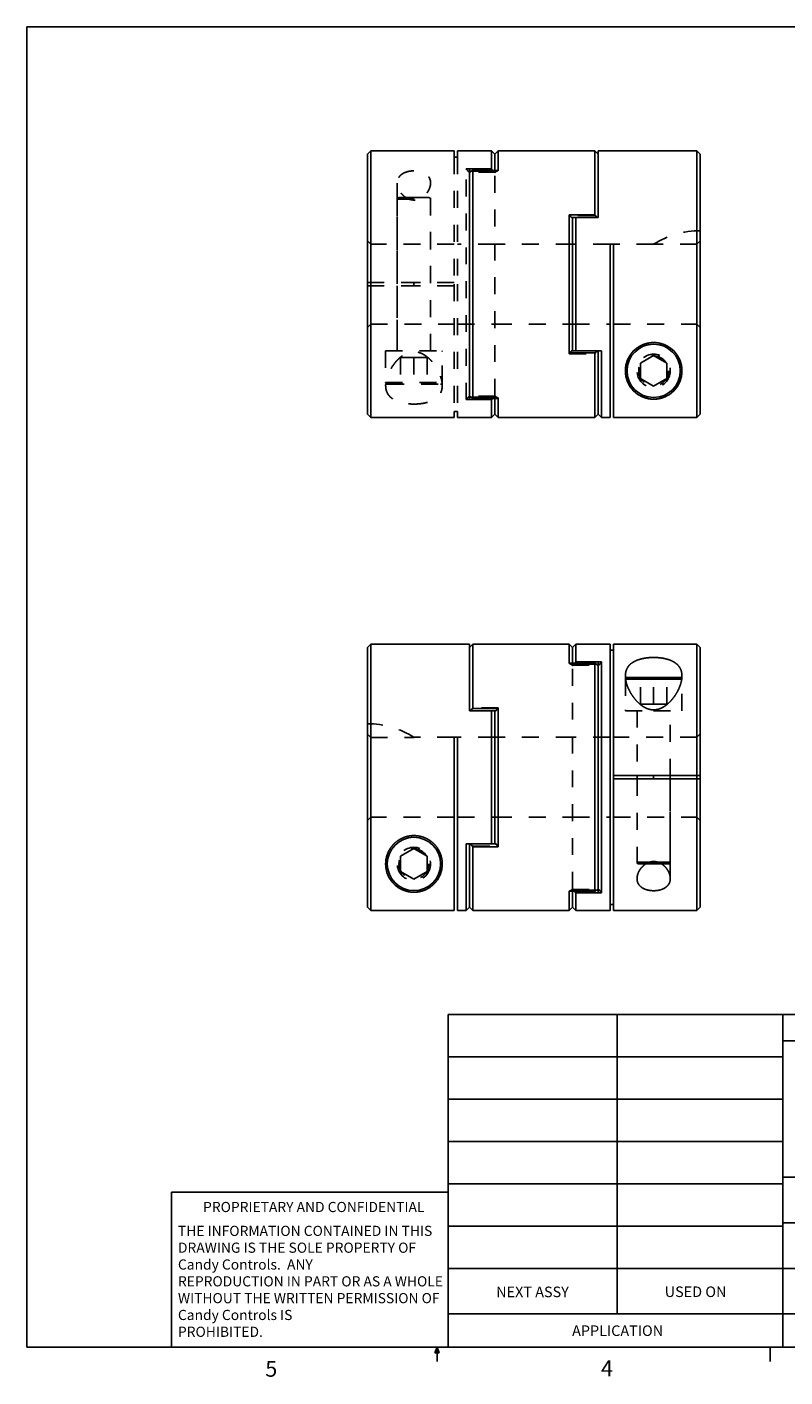
# Model space of a CAD drawing. Extents: x 0.3 to 10.6, y 0.2 to 8.2.
# Drawn here: x 0.3 to 4.8, y 0.2 to 8.2 of the extents above; entities that cross this region are included whole.
import ezdxf

# ---------------------------------------------------------------- set-up
doc = ezdxf.new("R2010")
doc.units = 0
doc.linetypes.add('HIDDEN', pattern=[0.075, 0.05, -0.025])
doc.layers.get('0').update_dxf_attribs({"linetype": 'CONTINUOUS'})
doc.styles.add('SLDTEXTSTYLE0', font='TXT', dxfattribs={"width": 0.75})

# ---------------------------------------------------------------- blocks, each defined once
blk = doc.blocks.new('SW_NOTE_2')
at = {"color": 0, "linetype": 'CONTINUOUS', "char_height": 0.06, "attachment_point": 1, "style": 'SLDTEXTSTYLE0'}
for s, insert in [('THE INFORMATION CONTAINED IN THIS', (0, 0.0773)), ('DRAWING IS THE SOLE PROPERTY OF', (0, -0.022)), ('Candy Controls.  ANY ', (0, -0.1214)), ('REPRODUCTION IN PART OR AS A WHOLE', (0, -0.2208)), ('WITHOUT THE WRITTEN PERMISSION OF', (0, -0.3201)), ('Candy Controls IS ', (0, -0.4195)), ('PROHIBITED.', (0, -0.5189))]:
    blk.add_mtext(s, dxfattribs=dict(at, insert=insert))

msp = doc.modelspace()

# ---------------------------------------------------------------- linework, layer by layer
at = {"color": 7, "linetype": 'CONTINUOUS'}
for p, q in [((0.3299, 8.1921), (10.6299, 8.1921)), ((0.3299, 8.1921), (0.3299, 0.3921)), ((2.3621, 7.4594), (2.3424, 7.4397)), ((2.3424, 7.4397), (2.3424, 5.9043)), ((2.8558, 7.4594), (2.3621, 7.4594)), ((2.3621, 5.8846), (2.3621, 7.4594)), ((2.8558, 7.4594), (2.8558, 7.4231)), ((2.8558, 7.4231), (2.8755, 7.4231)), ((3.0773, 7.4594), (2.8755, 7.4594)), ((2.8755, 7.4594), (2.8755, 7.4231)), ((3.097, 7.4397), (3.0773, 7.4594)), ((3.0773, 7.4594), (3.0773, 7.3539)), ((3.1167, 7.4594), (3.097, 7.4397)), ((3.097, 7.344), (3.097, 7.4397)), ((3.6875, 7.4594), (3.1167, 7.4594)), ((3.1167, 7.4594), (3.1167, 7.344)), ((3.7072, 7.4397), (3.6875, 7.4594)), ((3.6875, 7.0824), (3.6875, 7.4594)), ((4.2912, 7.4594), (3.7072, 7.4594)), ((3.7072, 7.4594), (3.7072, 7.0657)), ((4.3109, 7.4397), (4.2912, 7.4594)), ((4.2912, 5.8846), (4.2912, 7.4594)), ((4.3109, 7.4397), (4.3109, 5.9043)), ((3.0773, 7.3539), (2.9461, 7.3539)), ((2.9461, 7.3539), (2.9461, 5.9901)), ((2.9657, 7.344), (2.9657, 5.9974)), ((3.1167, 7.344), (2.9657, 7.344)), ((3.0773, 7.3539), (3.0859, 7.344)), ((3.5366, 7.0824), (3.6875, 7.0824)), ((3.5366, 6.2659), (3.5366, 7.0824)), ((3.5562, 7.0657), (3.5491, 7.0657)), ((3.5563, 6.2783), (3.5563, 7.0657)), ((3.576, 7.0657), (3.576, 6.2783)), ((3.7072, 7.0657), (3.576, 7.0657)), ((3.7778, 6.9082), (3.7974, 6.9082)), ((3.7778, 6.9082), (3.7778, 5.8846)), ((3.7974, 6.9082), (3.7974, 5.8846)), ((3.6875, 6.2659), (3.5366, 6.2659)), ((3.5536, 6.2783), (3.5562, 6.2783)), ((3.576, 6.2783), (3.7269, 6.2783)), ((3.6875, 5.8846), (3.6875, 6.2659)), ((3.7072, 5.9043), (3.7072, 6.2783)), ((3.7269, 6.2783), (3.7269, 5.8846)), ((4.0353, 6.2511), (3.9566, 6.2056)), ((4.114, 6.2056), (4.0353, 6.2511)), ((3.9566, 6.2056), (3.9566, 6.1147)), ((4.114, 6.1147), (4.114, 6.2056)), ((3.9566, 6.1147), (4.0353, 6.0692)), ((4.0353, 6.0692), (4.114, 6.1147)), ((2.9461, 5.9901), (3.0773, 5.9901)), ((2.9657, 5.9974), (3.1167, 5.9974)), ((3.0836, 5.9974), (3.0773, 5.9901)), ((3.0773, 5.9901), (3.0773, 5.8846)), ((3.097, 5.9043), (3.097, 5.9974)), ((3.1167, 5.9974), (3.1167, 5.8846)), ((2.3424, 5.9043), (2.3621, 5.8846)), ((2.8755, 5.9208), (2.8558, 5.9208)), ((2.8558, 5.9208), (2.8558, 5.8846)), ((2.8755, 5.9208), (2.8755, 5.8846)), ((3.0773, 5.8846), (3.097, 5.9043)), ((3.097, 5.9043), (3.1167, 5.8846)), ((3.6875, 5.8846), (3.7072, 5.9043)), ((3.7072, 5.9043), (3.7269, 5.8846)), ((4.2912, 5.8846), (4.3109, 5.9043)), ((2.3621, 5.8846), (2.8558, 5.8846)), ((2.8755, 5.8846), (3.0773, 5.8846)), ((3.1167, 5.8846), (3.6875, 5.8846)), ((3.7269, 5.8846), (3.7778, 5.8846)), ((4.2912, 5.8846), (3.7974, 5.8846)), ((2.3621, 4.5461), (2.3424, 4.5264)), ((2.3424, 4.5264), (2.3424, 2.991)), ((2.9461, 4.5461), (2.3621, 4.5461)), ((2.3621, 2.9713), (2.3621, 4.5461)), ((2.9657, 4.5461), (2.9461, 4.5264)), ((2.9461, 4.5461), (2.9461, 4.1524)), ((3.5366, 4.5461), (2.9657, 4.5461)), ((2.9657, 4.5461), (2.9657, 4.1648)), ((3.5563, 4.5264), (3.5366, 4.5461)), ((3.5366, 4.4333), (3.5366, 4.5461)), ((3.576, 4.5461), (3.5563, 4.5264)), ((3.5563, 4.4333), (3.5563, 4.5264)), ((3.7778, 4.5461), (3.576, 4.5461)), ((3.576, 4.5461), (3.576, 4.4406)), ((3.7778, 4.5461), (3.7778, 2.9713)), ((3.7778, 4.5098), (3.7974, 4.5098)), ((4.2912, 4.5461), (3.7974, 4.5461)), ((3.7974, 4.5461), (3.7974, 3.7685)), ((4.3109, 4.5264), (4.2912, 4.5461)), ((4.2912, 3.7685), (4.2912, 4.5461)), ((4.3109, 4.5264), (4.3109, 3.7685)), ((3.6875, 4.4333), (3.5366, 4.4333)), ((3.576, 4.4406), (3.5697, 4.4333)), ((3.576, 4.4406), (3.7269, 4.4406)), ((3.6875, 3.0867), (3.6875, 4.4333)), ((3.7072, 3.0996), (3.7072, 4.4178)), ((3.7269, 4.4406), (3.7269, 3.0768)), ((3.8778, 4.3492), (4.0353, 4.3492)), ((4.0353, 4.3492), (4.1928, 4.3492)), ((2.9461, 4.1524), (3.0773, 4.1524)), ((2.9657, 4.1648), (3.1167, 4.1648)), ((3.0773, 4.1524), (3.0773, 3.365)), ((3.097, 3.365), (3.097, 4.1524)), ((3.0997, 4.1524), (3.097, 4.1524)), ((3.1167, 4.1648), (3.1167, 3.3483)), ((2.8755, 3.9949), (2.8558, 3.9949)), ((2.8558, 3.9949), (2.8558, 2.9713)), ((2.8755, 3.9949), (2.8755, 2.9713)), ((4.2912, 3.7685), (3.7974, 3.7685)), ((3.7974, 3.7685), (3.7974, 3.7587)), ((3.7974, 3.7587), (3.7974, 3.7488)), ((3.9369, 3.7685), (3.9369, 3.7488)), ((4.1337, 3.7488), (4.1337, 3.7685)), ((4.2912, 3.7685), (4.3109, 3.7685)), ((4.3109, 3.7488), (4.3109, 3.7685)), ((3.7974, 3.7488), (3.7974, 2.9713)), ((4.2912, 3.7488), (3.7974, 3.7488)), ((4.2912, 2.9713), (4.2912, 3.7488)), ((4.2912, 3.7488), (4.3109, 3.7488)), ((4.3109, 3.7488), (4.3109, 2.991)), ((3.0773, 3.365), (2.9264, 3.365)), ((2.9264, 3.365), (2.9264, 2.9713)), ((2.9461, 2.991), (2.9461, 3.365)), ((3.097, 3.365), (3.1042, 3.365)), ((2.5392, 3.2923), (2.618, 3.3378)), ((2.5392, 3.2014), (2.5392, 3.2923)), ((2.618, 3.3378), (2.6967, 3.2923)), ((2.6967, 3.2923), (2.6967, 3.2014)), ((3.1167, 3.3483), (2.9657, 3.3483)), ((2.9657, 3.3483), (2.9657, 2.9713)), ((2.618, 3.1559), (2.5392, 3.2014)), ((2.6967, 3.2014), (2.618, 3.1559)), ((4.0825, 3.2469), (3.9884, 3.2469)), ((3.5366, 3.0867), (3.6875, 3.0867)), ((3.5366, 2.9713), (3.5366, 3.0867)), ((3.5563, 2.991), (3.5563, 3.0867)), ((3.5674, 3.0867), (3.576, 3.0768)), ((3.576, 3.0768), (3.576, 2.9713)), ((3.7269, 3.0768), (3.576, 3.0768)), ((2.3621, 2.9713), (2.3424, 2.991)), ((2.3621, 2.9713), (2.8558, 2.9713)), ((2.8755, 2.9713), (2.9264, 2.9713)), ((2.9264, 2.9713), (2.9461, 2.991)), ((2.9461, 2.991), (2.9657, 2.9713)), ((2.9657, 2.9713), (3.5366, 2.9713)), ((3.5366, 2.9713), (3.5563, 2.991)), ((3.5563, 2.991), (3.576, 2.9713)), ((3.576, 2.9713), (3.7778, 2.9713)), ((3.7974, 3.0075), (3.7778, 3.0075)), ((3.7974, 2.9713), (4.2912, 2.9713)), ((4.2912, 2.9713), (4.3109, 2.991)), ((2.821, 2.3564), (10.6299, 2.3564)), ((2.821, 0.3921), (2.821, 2.3564)), ((3.819, 2.3564), (3.819, 0.5883)), ((4.7982, 0.3921), (4.7982, 2.3564)), ((6.1796, 2.2021), (4.7982, 2.2021)), ((2.821, 2.1064), (4.7982, 2.1064)), ((2.821, 1.8564), (4.7982, 1.8564)), ((2.821, 1.6064), (4.7982, 1.6064)), ((2.821, 1.3564), (4.7982, 1.3564)), ((4.7982, 1.3958), (6.1796, 1.3958)), ((1.1838, 0.3921), (1.1838, 1.3064)), ((2.821, 1.3064), (1.1838, 1.3064)), ((4.7982, 1.1258), (6.1796, 1.1258)), ((2.821, 1.1064), (4.7982, 1.1064)), ((2.821, 0.8564), (4.7982, 0.8564)), ((4.7982, 0.8558), (6.1796, 0.8558)), ((2.821, 0.5883), (6.1796, 0.5883)), ((10.6299, 0.3921), (0.3299, 0.3921)), ((2.7414, 0.3575), (2.7547, 0.3921)), ((2.7672, 0.3575), (2.7414, 0.3575)), ((2.7547, 0.3921), (2.7547, 0.3073)), ((2.7547, 0.3921), (2.7672, 0.3575)), ((4.7234, 0.3921), (4.7234, 0.3073))]:
    msp.add_line(p, q, dxfattribs=at)
at = {"color": 7, "linetype": 'HIDDEN'}
for p, q in [((2.8558, 7.4231), (2.8558, 6.672)), ((2.8755, 7.4231), (2.8755, 6.672)), ((2.9264, 5.9901), (2.9264, 7.3539)), ((2.9264, 7.3539), (2.9461, 7.3539)), ((2.9533, 7.3395), (3.1042, 7.3395)), ((2.9657, 7.3466), (3.1167, 7.3466)), ((2.9657, 7.344), (2.9657, 7.3466)), ((3.0859, 7.344), (3.097, 7.3311)), ((3.097, 7.3311), (3.097, 7.344)), ((2.5195, 7.2702), (2.5195, 6.6818)), ((2.7164, 6.6818), (2.7164, 7.2703)), ((3.0997, 7.3342), (2.9488, 7.3342)), ((3.097, 6.0129), (3.097, 7.3311)), ((2.618, 7.1838), (2.5294, 7.1838)), ((2.7066, 7.1838), (2.618, 7.1838)), ((2.5195, 7.1739), (2.5195, 6.2783)), ((2.5196, 7.1739), (2.7163, 7.1739)), ((2.7164, 6.2783), (2.7164, 7.1739)), ((3.6875, 7.0781), (3.5366, 7.0781)), ((3.6875, 7.0824), (3.6875, 7.0781)), ((2.3621, 6.9082), (2.3424, 6.9279)), ((2.8558, 6.9082), (2.3621, 6.9082)), ((3.097, 6.9082), (2.8755, 6.9082)), ((3.5563, 6.9082), (3.097, 6.9082)), ((3.7778, 6.9082), (3.5563, 6.9082)), ((4.0347, 6.9082), (3.7974, 6.9082)), ((4.2912, 6.908), (4.0347, 6.908)), ((4.2912, 6.908), (4.3109, 6.9277)), ((2.3424, 6.6818), (2.6185, 6.6818)), ((2.3424, 6.6621), (2.6185, 6.6621)), ((2.5195, 6.6621), (2.5195, 6.2783)), ((2.8558, 6.6818), (2.6185, 6.6818)), ((2.8558, 6.6621), (2.6185, 6.6621)), ((2.7164, 6.2783), (2.7164, 6.6621)), ((2.8558, 6.672), (2.8558, 5.9208)), ((2.8755, 6.672), (2.8755, 5.9208)), ((2.3424, 6.4161), (2.3621, 6.4358)), ((2.3621, 6.4358), (2.8558, 6.4358)), ((2.8755, 6.4358), (3.097, 6.4358)), ((3.097, 6.4358), (3.5563, 6.4358)), ((3.5563, 6.4358), (3.7778, 6.4358)), ((3.7974, 6.436), (4.2912, 6.436)), ((4.3109, 6.4163), (4.2912, 6.436)), ((2.4507, 6.2783), (2.7853, 6.2783)), ((2.4507, 6.2783), (2.4507, 6.0736)), ((2.4507, 6.2783), (2.4507, 6.0913)), ((2.5392, 6.2389), (2.618, 6.2389)), ((2.5392, 6.2389), (2.5392, 6.0814)), ((2.618, 6.2389), (2.618, 6.0814)), ((2.618, 6.2389), (2.6967, 6.2389)), ((2.6967, 6.2389), (2.6967, 6.0814)), ((2.7853, 6.0738), (2.7853, 6.2783)), ((2.7853, 6.0913), (2.7853, 6.2783)), ((3.5366, 6.2659), (3.5366, 6.2616)), ((3.5366, 6.2616), (3.6875, 6.2616)), ((3.5491, 6.2783), (3.5536, 6.2783)), ((2.4507, 6.0913), (2.7852, 6.0913)), ((2.4605, 6.0814), (2.7755, 6.0814)), ((2.9461, 5.9901), (2.9264, 5.9901)), ((3.0997, 6.0098), (2.9488, 6.0098)), ((2.9533, 6.0045), (3.1042, 6.0045)), ((3.1167, 6), (2.9657, 6)), ((3.097, 6.0129), (3.0836, 5.9974)), ((3.097, 5.9974), (3.097, 6.0129)), ((3.1167, 5.9974), (3.1167, 6)), ((3.5366, 4.4333), (3.5366, 4.4307)), ((3.5366, 4.4307), (3.6875, 4.4307)), ((3.7, 4.4262), (3.5491, 4.4262)), ((3.5536, 4.4209), (3.7045, 4.4209)), ((3.5697, 4.4333), (3.5563, 4.4178)), ((3.5563, 4.4178), (3.5563, 4.4333)), ((3.5563, 3.0996), (3.5563, 4.4178)), ((3.7072, 4.4178), (3.7072, 4.4406)), ((3.868, 4.3568), (3.868, 4.1524)), ((3.868, 4.3394), (3.868, 4.1524)), ((3.868, 4.3394), (4.2026, 4.3394)), ((3.9566, 4.1917), (3.9566, 4.3492)), ((4.0353, 4.1917), (4.0353, 4.3492)), ((4.114, 4.1917), (4.114, 4.3492)), ((4.2026, 4.1524), (4.2026, 4.357)), ((4.2026, 4.1524), (4.2026, 4.3394)), ((3.1167, 4.1691), (2.9657, 4.1691)), ((3.1042, 4.1524), (3.0997, 4.1524)), ((3.1167, 4.1648), (3.1167, 4.1691)), ((3.868, 4.1524), (4.0353, 4.1524)), ((3.9369, 4.1524), (3.9369, 3.7685)), ((3.9369, 4.1524), (3.9369, 3.7685)), ((3.9566, 4.1917), (4.0353, 4.1917)), ((4.0353, 4.1917), (4.114, 4.1917)), ((4.0353, 4.1524), (4.2026, 4.1524)), ((4.1337, 3.7685), (4.1337, 4.1524)), ((4.1337, 3.7685), (4.1337, 4.1524)), ((2.3621, 3.9947), (2.3424, 4.0144)), ((2.3621, 3.9947), (2.6185, 3.9947)), ((2.8558, 3.9949), (2.6185, 3.9949)), ((3.097, 3.9949), (2.8755, 3.9949)), ((3.5563, 3.9949), (3.097, 3.9949)), ((3.7778, 3.9949), (3.5563, 3.9949)), ((4.2912, 3.9949), (3.7974, 3.9949)), ((4.3109, 4.0146), (4.2912, 3.9949)), ((4.2912, 3.7685), (4.2912, 3.7488)), ((3.9369, 3.7488), (3.9369, 3.1604)), ((3.9369, 3.7488), (3.9369, 3.2567)), ((4.1337, 3.1605), (4.1337, 3.7488)), ((4.1337, 3.2567), (4.1337, 3.7488)), ((2.3424, 3.503), (2.3621, 3.5227)), ((2.8558, 3.5227), (2.3621, 3.5227)), ((2.8755, 3.5225), (3.097, 3.5225)), ((3.097, 3.5225), (3.5563, 3.5225)), ((3.5563, 3.5225), (3.7778, 3.5225)), ((3.7974, 3.5225), (4.2912, 3.5225)), ((4.2912, 3.5225), (4.3109, 3.5028)), ((2.9657, 3.3526), (3.1167, 3.3526)), ((2.9657, 3.3483), (2.9657, 3.3526)), ((4.0353, 3.2567), (3.9369, 3.2567)), ((3.9884, 3.2469), (3.9467, 3.2469)), ((4.0353, 3.2567), (4.1337, 3.2567)), ((4.1239, 3.2469), (4.0825, 3.2469)), ((3.6875, 3.0841), (3.5366, 3.0841)), ((3.7, 3.0912), (3.5491, 3.0912)), ((3.5536, 3.0965), (3.7045, 3.0965)), ((3.5563, 3.0996), (3.5674, 3.0867)), ((3.5563, 3.0867), (3.5563, 3.0996)), ((3.6875, 3.0867), (3.6875, 3.0841)), ((3.7072, 3.0768), (3.7072, 3.0996))]:
    msp.add_line(p, q, dxfattribs=at)
at = {"color": 8, "linetype": 'CONTINUOUS'}
for p, q in [((4.0353, 4.3394), (3.868, 4.3394)), ((4.2014, 4.3394), (4.0353, 4.3394)), ((4.0095, 3.2567), (4.0614, 3.2567))]:
    msp.add_line(p, q, dxfattribs=at)
at = {"color": 7, "linetype": 'HIDDEN'}
for points in [[(4.0347, 6.908), (4.0347, 6.908)], [(3.8687, 4.3431), (3.8682, 4.3413), (3.868, 4.3394)], [(2.6185, 3.9947), (2.6185, 3.9947)], [(2.7853, 3.2469), (2.7847, 3.2607), (2.7829, 3.2748)]]:
    msp.add_lwpolyline(points, dxfattribs=at)
at = {"color": 7, "linetype": 'CONTINUOUS'}
for centre, radius in [((4.0353, 6.1602), 0.1673), ((4.0353, 6.1602), 0.1575), ((2.618, 3.2469), 0.1575)]:
    msp.add_circle(centre, radius, dxfattribs=at)
at = {"color": 7, "linetype": 'HIDDEN'}
for centre, radius in [((4.0353, 6.1602), 0.0984), ((4.0353, 6.1602), 0.0886), ((2.618, 3.2469), 0.0984), ((2.618, 3.2469), 0.0886)]:
    msp.add_circle(centre, radius, dxfattribs=at)
for centre, radius, start, end in [((2.5294, 7.1739), 0.00984, 90, 180), ((2.7066, 7.1739), 0.00984, 0, 90), ((4.3109, 6.4751), 0.5135, 90, 122.53629), ((2.4605, 6.0913), 0.00984, 180, 270), ((2.7755, 6.0913), 0.00984, 270, 0), ((4.1928, 4.3394), 0.00984, 0, 26.03408), ((2.3424, 3.5618), 0.5135, 57.46371, 90), ((2.618, 3.2469), 0.1673, 87.97024, 186.85059), ((3.9467, 3.2567), 0.00984, 180, 270), ((4.1239, 3.2567), 0.00984, 270, 0)]:
    msp.add_arc(centre, radius, start, end, dxfattribs=at)
at = {"color": 7, "linetype": 'CONTINUOUS'}
for centre, radius, start, end in [((3.8778, 4.3394), 0.00984, 90, 157.69313), ((4.1928, 4.3394), 0.00984, 26.03408, 90), ((2.618, 3.2469), 0.1673, 186.85059, 270), ((2.618, 3.2469), 0.1673, 270, 0)]:
    msp.add_arc(centre, radius, start, end, dxfattribs=at)
at = {"color": 7, "linetype": 'HIDDEN'}
for points, knots in [([(2.6256, 7.1696), (2.6103, 7.1696), (2.6029, 7.1707), (2.5887, 7.1747), (2.582, 7.1775), (2.5698, 7.1844), (2.5642, 7.1883), (2.5542, 7.1968), (2.5497, 7.2013), (2.5376, 7.2155), (2.5316, 7.2253), (2.5251, 7.2405), (2.5234, 7.2456), (2.5208, 7.2556), (2.52, 7.2606), (2.5191, 7.2754), (2.5204, 7.2851), (2.5275, 7.3029), (2.5334, 7.3113), (2.546, 7.322), (2.5509, 7.3253), (2.5617, 7.3311), (2.5676, 7.3336), (2.5806, 7.3377), (2.5877, 7.3394), (2.6021, 7.3415), (2.6097, 7.3421), (2.6249, 7.3422), (2.6324, 7.3417), (2.6471, 7.3396), (2.6541, 7.338), (2.6672, 7.334), (2.6734, 7.3315), (2.6844, 7.3258), (2.6893, 7.3225), (2.7021, 7.3118), (2.7082, 7.3035), (2.7155, 7.2855), (2.7169, 7.2758), (2.7157, 7.2561), (2.7131, 7.2458), (2.7067, 7.2307), (2.7041, 7.2257), (2.698, 7.2158), (2.6944, 7.2109), (2.6864, 7.2015), (2.682, 7.197), (2.6719, 7.1885), (2.6664, 7.1845), (2.6542, 7.1777), (2.6474, 7.1747), (2.6332, 7.1707), (2.6256, 7.1696), (2.6103, 7.1696)], [-0.03125, -0.03125, 0, 0, 0.03125, 0.03125, 0.0625, 0.0625, 0.09375, 0.09375, 0.125, 0.125, 0.1875, 0.1875, 0.21875, 0.21875, 0.25, 0.25, 0.3125, 0.3125, 0.375, 0.375, 0.40625, 0.40625, 0.4375, 0.4375, 0.46875, 0.46875, 0.5, 0.5, 0.53125, 0.53125, 0.5625, 0.5625, 0.59375, 0.59375, 0.625, 0.625, 0.6875, 0.6875, 0.75, 0.75, 0.8125, 0.8125, 0.84375, 0.84375, 0.875, 0.875, 0.90625, 0.90625, 0.9375, 0.9375, 0.96875, 0.96875, 1, 1, 1.03125, 1.03125]), ([(2.6047, 5.9639), (2.6312, 5.9639), (2.6441, 5.9647), (2.6631, 5.9669), (2.6694, 5.9679), (2.6816, 5.9701), (2.6874, 5.9714), (2.7045, 5.9758), (2.7152, 5.9796), (2.7342, 5.9883), (2.7426, 5.9933), (2.7572, 6.0047), (2.7632, 6.011), (2.7731, 6.0244), (2.777, 6.0317), (2.7824, 6.047), (2.7841, 6.0549), (2.7856, 6.0716), (2.7854, 6.0802), (2.7834, 6.0976), (2.7816, 6.1064), (2.7765, 6.1245), (2.7732, 6.1338), (2.7614, 6.1615), (2.751, 6.1799), (2.731, 6.207), (2.7237, 6.2158), (2.7074, 6.2327), (2.6985, 6.2408), (2.6836, 6.2516), (2.6784, 6.255), (2.6675, 6.2612), (2.6617, 6.2639), (2.6497, 6.2686), (2.6435, 6.2704), (2.6307, 6.2729), (2.6241, 6.2735), (2.611, 6.2735), (2.6045, 6.2728), (2.5916, 6.2702), (2.5854, 6.2683), (2.5735, 6.2636), (2.5677, 6.2608), (2.5568, 6.2546), (2.5517, 6.2512), (2.5369, 6.2403), (2.5279, 6.2322), (2.5118, 6.2153), (2.5046, 6.2065), (2.4914, 6.1886), (2.4855, 6.1794), (2.475, 6.1609), (2.4704, 6.1517), (2.4586, 6.1242), (2.4534, 6.1058), (2.4505, 6.0797), (2.4504, 6.0712), (2.4519, 6.0547), (2.4536, 6.0466), (2.4591, 6.0315), (2.4629, 6.0243), (2.4728, 6.0108), (2.479, 6.0046), (2.4898, 5.9961), (2.4937, 5.9935), (2.5022, 5.9884), (2.5067, 5.9861), (2.521, 5.9795), (2.5314, 5.9759), (2.5485, 5.9714), (2.5544, 5.9701), (2.5666, 5.9679), (2.5728, 5.9669), (2.5916, 5.9647), (2.6047, 5.9639), (2.6312, 5.9639)], [-0.03125, -0.03125, 0, 0, 0.03125, 0.03125, 0.046875, 0.046875, 0.0625, 0.0625, 0.09375, 0.09375, 0.125, 0.125, 0.15625, 0.15625, 0.1875, 0.1875, 0.21875, 0.21875, 0.25, 0.25, 0.28125, 0.28125, 0.3125, 0.3125, 0.375, 0.375, 0.40625, 0.40625, 0.4375, 0.4375, 0.453125, 0.453125, 0.46875, 0.46875, 0.484375, 0.484375, 0.5, 0.5, 0.515625, 0.515625, 0.53125, 0.53125, 0.546875, 0.546875, 0.5625, 0.5625, 0.59375, 0.59375, 0.625, 0.625, 0.65625, 0.65625, 0.6875, 0.6875, 0.75, 0.75, 0.78125, 0.78125, 0.8125, 0.8125, 0.84375, 0.84375, 0.875, 0.875, 0.890625, 0.890625, 0.90625, 0.90625, 0.9375, 0.9375, 0.953125, 0.953125, 0.96875, 0.96875, 1, 1, 1.03125, 1.03125])]:
    msp.add_open_spline(points, degree=3, knots=knots, dxfattribs=at)
for points in [[(2.9264, 7.3539), (2.933, 7.3463), (2.9395, 7.3387), (2.9461, 7.3311)], [(2.9488, 7.3342), (2.9544, 7.3383), (2.9601, 7.3425), (2.9657, 7.3466)], [(3.1042, 7.3395), (3.1018, 7.3367), (3.0994, 7.3339), (3.097, 7.3311)], [(3.1167, 7.3466), (3.111, 7.3425), (3.1053, 7.3383), (3.0997, 7.3342)], [(3.1042, 7.3395), (3.1083, 7.341), (3.1125, 7.3425), (3.1167, 7.344)], [(3.5366, 7.0781), (3.5423, 7.0739), (3.5479, 7.0698), (3.5536, 7.0657)], [(3.7045, 7.0657), (3.6989, 7.0698), (3.6932, 7.0739), (3.6875, 7.0781)], [(2.6185, 6.6818), (2.6181, 6.6753), (2.6181, 6.6687), (2.6185, 6.6621)], [(3.5366, 6.2616), (3.5408, 6.2671), (3.5449, 6.2727), (3.5491, 6.2783)], [(3.6875, 6.2616), (3.6917, 6.2671), (3.6958, 6.2727), (3.7, 6.2783)], [(2.9461, 6.0129), (2.9395, 6.0053), (2.933, 5.9977), (2.9264, 5.9901)], [(2.9461, 6.0129), (2.9485, 6.0101), (2.9509, 6.0073), (2.9533, 6.0045)], [(2.9533, 6.0045), (2.9574, 6.003), (2.9616, 6.0015), (2.9657, 6)], [(3.097, 6.0129), (3.0979, 6.0118), (3.0988, 6.0108), (3.0997, 6.0098)], [(3.1042, 6.0045), (3.1018, 6.0073), (3.0994, 6.0101), (3.097, 6.0129)], [(3.0997, 6.0098), (3.1053, 6.0056), (3.111, 6.0015), (3.1167, 5.9974)], [(3.1042, 6.0045), (3.1083, 6.003), (3.1125, 6.0015), (3.1167, 6)], [(3.5366, 4.4333), (3.5423, 4.4292), (3.5479, 4.425), (3.5536, 4.4209)], [(3.5366, 4.4307), (3.5408, 4.4292), (3.5449, 4.4277), (3.5491, 4.4262)], [(3.5491, 4.4262), (3.5515, 4.4234), (3.5539, 4.4206), (3.5563, 4.4178)], [(3.5563, 4.4178), (3.5554, 4.4188), (3.5545, 4.4199), (3.5536, 4.4209)], [(3.6875, 4.4307), (3.6917, 4.4292), (3.6958, 4.4277), (3.7, 4.4262)], [(3.7072, 4.4178), (3.7048, 4.4206), (3.7024, 4.4234), (3.7, 4.4262)], [(2.9533, 4.1524), (2.9574, 4.158), (2.9616, 4.1635), (2.9657, 4.1691)], [(3.1042, 4.1524), (3.1083, 4.158), (3.1125, 4.1635), (3.1167, 4.1691)], [(4.0347, 3.7488), (4.0352, 3.7554), (4.0352, 3.762), (4.0347, 3.7685)], [(2.9488, 3.365), (2.9544, 3.3608), (2.9601, 3.3567), (2.9657, 3.3526)], [(3.1167, 3.3526), (3.111, 3.3567), (3.1053, 3.3608), (3.0997, 3.365)], [(3.5366, 3.0841), (3.5423, 3.0882), (3.5479, 3.0923), (3.5536, 3.0965)], [(3.5366, 3.0867), (3.5408, 3.0882), (3.5449, 3.0897), (3.5491, 3.0912)], [(3.5491, 3.0912), (3.5515, 3.094), (3.5539, 3.0968), (3.5563, 3.0996)], [(3.7045, 3.0965), (3.6989, 3.0923), (3.6932, 3.0882), (3.6875, 3.0841)]]:
    msp.add_open_spline(points, degree=3, dxfattribs=at)
at = {"color": 7, "linetype": 'CONTINUOUS'}
for points in [[(2.9461, 7.3311), (2.9485, 7.3339), (2.9509, 7.3367), (2.9533, 7.3395)], [(2.9533, 7.3395), (2.9574, 7.341), (2.9616, 7.3425), (2.9657, 7.344)], [(3.5366, 7.0824), (3.5408, 7.0768), (3.5449, 7.0713), (3.5491, 7.0657)], [(3.5563, 7.0657), (3.5628, 7.0657), (3.5694, 7.0657), (3.576, 7.0657)], [(3.6875, 7.0824), (3.6917, 7.0768), (3.6958, 7.0713), (3.7, 7.0657)], [(3.5366, 6.2659), (3.5423, 6.27), (3.5479, 6.2741), (3.5536, 6.2783)], [(3.576, 6.2783), (3.5694, 6.2783), (3.5628, 6.2783), (3.5563, 6.2783)], [(3.6875, 6.2659), (3.6932, 6.27), (3.6989, 6.2741), (3.7045, 6.2783)], [(2.9488, 6.0098), (2.9479, 6.0108), (2.947, 6.0118), (2.9461, 6.0129)], [(2.9488, 6.0098), (2.9544, 6.0056), (2.9601, 6.0015), (2.9657, 5.9974)], [(3.6875, 4.4333), (3.6932, 4.4292), (3.6989, 4.425), (3.7045, 4.4209)], [(3.7045, 4.4209), (3.7054, 4.4199), (3.7063, 4.4188), (3.7072, 4.4178)], [(3.7072, 4.4178), (3.7138, 4.4254), (3.7203, 4.433), (3.7269, 4.4406)], [(2.9488, 4.1524), (2.9544, 4.1565), (2.9601, 4.1606), (2.9657, 4.1648)], [(3.097, 4.1524), (3.0904, 4.1524), (3.0839, 4.1524), (3.0773, 4.1524)], [(3.0997, 4.1524), (3.1053, 4.1565), (3.111, 4.1606), (3.1167, 4.1648)], [(2.9533, 3.365), (2.9574, 3.3594), (2.9616, 3.3538), (2.9657, 3.3483)], [(3.0773, 3.365), (3.0839, 3.365), (3.0904, 3.365), (3.097, 3.365)], [(3.1042, 3.365), (3.1083, 3.3594), (3.1125, 3.3538), (3.1167, 3.3483)], [(3.6875, 3.0867), (3.6917, 3.0882), (3.6958, 3.0897), (3.7, 3.0912)], [(3.7072, 3.0996), (3.7048, 3.0968), (3.7024, 3.094), (3.7, 3.0912)], [(3.7269, 3.0768), (3.7203, 3.0844), (3.7138, 3.092), (3.7072, 3.0996)]]:
    msp.add_open_spline(points, degree=3, dxfattribs=at)
for points, knots in [([(4.0485, 6.3275), (4.0221, 6.3275), (4.0091, 6.3259), (3.9902, 6.3214), (3.9839, 6.3195), (3.9717, 6.3151), (3.9658, 6.3125), (3.9488, 6.304), (3.9381, 6.2969), (3.9191, 6.2812), (3.9107, 6.2725), (3.8961, 6.2537), (3.89, 6.244), (3.8802, 6.2238), (3.8763, 6.2134), (3.8709, 6.1929), (3.8692, 6.1827), (3.8677, 6.1624), (3.8679, 6.1524), (3.8699, 6.1333), (3.8717, 6.1239), (3.8767, 6.1059), (3.88, 6.0971), (3.8919, 6.072), (3.9023, 6.0569), (3.9223, 6.0364), (3.9296, 6.0301), (3.9458, 6.0184), (3.9548, 6.0131), (3.9697, 6.0061), (3.9749, 6.004), (3.9858, 6.0002), (3.9916, 5.9985), (4.0036, 5.9958), (4.0098, 5.9947), (4.0226, 5.9932), (4.0292, 5.9928), (4.0423, 5.9929), (4.0488, 5.9933), (4.0617, 5.9948), (4.0679, 5.9959), (4.0798, 5.9988), (4.0856, 6.0005), (4.0965, 6.0043), (4.1016, 6.0064), (4.1164, 6.0134), (4.1253, 6.0188), (4.1415, 6.0305), (4.1487, 6.0368), (4.1619, 6.0503), (4.1678, 6.0576), (4.1783, 6.0728), (4.1829, 6.0808), (4.1946, 6.1058), (4.1998, 6.1242), (4.2027, 6.153), (4.2029, 6.1628), (4.2014, 6.183), (4.1996, 6.1933), (4.1941, 6.2138), (4.1904, 6.224), (4.1804, 6.2442), (4.1743, 6.254), (4.1634, 6.2679), (4.1595, 6.2724), (4.1511, 6.2811), (4.1466, 6.2853), (4.1323, 6.2971), (4.1219, 6.3039), (4.1048, 6.3125), (4.0988, 6.3151), (4.0867, 6.3195), (4.0805, 6.3214), (4.0617, 6.3259), (4.0485, 6.3275), (4.0221, 6.3275)], [-0.03125, -0.03125, 0, 0, 0.03125, 0.03125, 0.046875, 0.046875, 0.0625, 0.0625, 0.09375, 0.09375, 0.125, 0.125, 0.15625, 0.15625, 0.1875, 0.1875, 0.21875, 0.21875, 0.25, 0.25, 0.28125, 0.28125, 0.3125, 0.3125, 0.375, 0.375, 0.40625, 0.40625, 0.4375, 0.4375, 0.453125, 0.453125, 0.46875, 0.46875, 0.484375, 0.484375, 0.5, 0.5, 0.515625, 0.515625, 0.53125, 0.53125, 0.546875, 0.546875, 0.5625, 0.5625, 0.59375, 0.59375, 0.625, 0.625, 0.65625, 0.65625, 0.6875, 0.6875, 0.75, 0.75, 0.78125, 0.78125, 0.8125, 0.8125, 0.84375, 0.84375, 0.875, 0.875, 0.890625, 0.890625, 0.90625, 0.90625, 0.9375, 0.9375, 0.953125, 0.953125, 0.96875, 0.96875, 1, 1, 1.03125, 1.03125]), ([(4.0485, 4.4667), (4.0221, 4.4667), (4.0091, 4.466), (3.9902, 4.4637), (3.9839, 4.4628), (3.9717, 4.4606), (3.9658, 4.4593), (3.9488, 4.4548), (3.9381, 4.4511), (3.9191, 4.4423), (3.9107, 4.4373), (3.8961, 4.4259), (3.89, 4.4197), (3.8802, 4.4062), (3.8763, 4.3989), (3.8709, 4.3837), (3.8692, 4.3757), (3.8677, 4.3591), (3.8679, 4.3505), (3.8699, 4.3331), (3.8717, 4.3242), (3.8767, 4.3061), (3.88, 4.2969), (3.8919, 4.2692), (3.9023, 4.2508), (3.9223, 4.2237), (3.9296, 4.2148), (3.9458, 4.198), (3.9548, 4.1899), (3.9697, 4.179), (3.9749, 4.1756), (3.9858, 4.1695), (3.9916, 4.1667), (4.0036, 4.1621), (4.0098, 4.1603), (4.0226, 4.1578), (4.0292, 4.1571), (4.0423, 4.1572), (4.0488, 4.1579), (4.0617, 4.1605), (4.0679, 4.1624), (4.0798, 4.1671), (4.0856, 4.1699), (4.0965, 4.1761), (4.1016, 4.1795), (4.1164, 4.1903), (4.1253, 4.1985), (4.1415, 4.2154), (4.1487, 4.2241), (4.1619, 4.242), (4.1678, 4.2513), (4.1783, 4.2697), (4.1829, 4.2789), (4.1946, 4.3065), (4.1998, 4.3249), (4.2027, 4.351), (4.2029, 4.3594), (4.2014, 4.376), (4.1996, 4.384), (4.1941, 4.3992), (4.1904, 4.4063), (4.1804, 4.4198), (4.1743, 4.4261), (4.1634, 4.4345), (4.1595, 4.4372), (4.1511, 4.4422), (4.1466, 4.4446), (4.1323, 4.4512), (4.1219, 4.4548), (4.1048, 4.4592), (4.0988, 4.4606), (4.0867, 4.4628), (4.0805, 4.4637), (4.0617, 4.466), (4.0485, 4.4667), (4.0221, 4.4667)], [-0.03125, -0.03125, 0, 0, 0.03125, 0.03125, 0.046875, 0.046875, 0.0625, 0.0625, 0.09375, 0.09375, 0.125, 0.125, 0.15625, 0.15625, 0.1875, 0.1875, 0.21875, 0.21875, 0.25, 0.25, 0.28125, 0.28125, 0.3125, 0.3125, 0.375, 0.375, 0.40625, 0.40625, 0.4375, 0.4375, 0.453125, 0.453125, 0.46875, 0.46875, 0.484375, 0.484375, 0.5, 0.5, 0.515625, 0.515625, 0.53125, 0.53125, 0.546875, 0.546875, 0.5625, 0.5625, 0.59375, 0.59375, 0.625, 0.625, 0.65625, 0.65625, 0.6875, 0.6875, 0.75, 0.75, 0.78125, 0.78125, 0.8125, 0.8125, 0.84375, 0.84375, 0.875, 0.875, 0.890625, 0.890625, 0.90625, 0.90625, 0.9375, 0.9375, 0.953125, 0.953125, 0.96875, 0.96875, 1, 1, 1.03125, 1.03125]), ([(2.6047, 3.4142), (2.6312, 3.4142), (2.6441, 3.4126), (2.6631, 3.4081), (2.6694, 3.4062), (2.6816, 3.4018), (2.6874, 3.3992), (2.7045, 3.3907), (2.7152, 3.3836), (2.7342, 3.3679), (2.7426, 3.3592), (2.7572, 3.3404), (2.7632, 3.3307), (2.7731, 3.3105), (2.777, 3.3001), (2.7824, 3.2796), (2.7841, 3.2694), (2.7856, 3.2491), (2.7854, 3.2391), (2.7834, 3.22), (2.7816, 3.2106), (2.7765, 3.1926), (2.7732, 3.1838), (2.7614, 3.1587), (2.751, 3.1436), (2.731, 3.1231), (2.7237, 3.1168), (2.7074, 3.1051), (2.6985, 3.0998), (2.6836, 3.0928), (2.6784, 3.0907), (2.6675, 3.0869), (2.6617, 3.0852), (2.6497, 3.0825), (2.6435, 3.0814), (2.6307, 3.0799), (2.6241, 3.0795), (2.611, 3.0796), (2.6045, 3.08), (2.5916, 3.0815), (2.5854, 3.0826), (2.5735, 3.0855), (2.5677, 3.0872), (2.5568, 3.091), (2.5517, 3.0931), (2.5369, 3.1001), (2.5279, 3.1055), (2.5118, 3.1172), (2.5046, 3.1235), (2.4914, 3.137), (2.4855, 3.1443), (2.475, 3.1595), (2.4704, 3.1675), (2.4586, 3.1925), (2.4534, 3.2109), (2.4505, 3.2397), (2.4504, 3.2495), (2.4519, 3.2697), (2.4536, 3.28), (2.4591, 3.3005), (2.4629, 3.3107), (2.4728, 3.3309), (2.479, 3.3407), (2.4898, 3.3546), (2.4937, 3.3591), (2.5022, 3.3678), (2.5067, 3.372), (2.521, 3.3838), (2.5314, 3.3906), (2.5485, 3.3992), (2.5544, 3.4018), (2.5666, 3.4062), (2.5728, 3.4081), (2.5916, 3.4126), (2.6047, 3.4142), (2.6312, 3.4142)], [-0.03125, -0.03125, 0, 0, 0.03125, 0.03125, 0.046875, 0.046875, 0.0625, 0.0625, 0.09375, 0.09375, 0.125, 0.125, 0.15625, 0.15625, 0.1875, 0.1875, 0.21875, 0.21875, 0.25, 0.25, 0.28125, 0.28125, 0.3125, 0.3125, 0.375, 0.375, 0.40625, 0.40625, 0.4375, 0.4375, 0.453125, 0.453125, 0.46875, 0.46875, 0.484375, 0.484375, 0.5, 0.5, 0.515625, 0.515625, 0.53125, 0.53125, 0.546875, 0.546875, 0.5625, 0.5625, 0.59375, 0.59375, 0.625, 0.625, 0.65625, 0.65625, 0.6875, 0.6875, 0.75, 0.75, 0.78125, 0.78125, 0.8125, 0.8125, 0.84375, 0.84375, 0.875, 0.875, 0.890625, 0.890625, 0.90625, 0.90625, 0.9375, 0.9375, 0.953125, 0.953125, 0.96875, 0.96875, 1, 1, 1.03125, 1.03125]), ([(4.0276, 3.2611), (4.043, 3.2611), (4.0503, 3.26), (4.0646, 3.256), (4.0713, 3.2531), (4.0835, 3.2463), (4.0891, 3.2423), (4.0991, 3.2339), (4.1036, 3.2294), (4.1156, 3.2152), (4.1216, 3.2053), (4.1282, 3.1902), (4.1299, 3.1851), (4.1324, 3.175), (4.1332, 3.1701), (4.1342, 3.1553), (4.1329, 3.1456), (4.1258, 3.1277), (4.1199, 3.1193), (4.1073, 3.1086), (4.1024, 3.1053), (4.0916, 3.0995), (4.0856, 3.097), (4.0727, 3.0929), (4.0656, 3.0913), (4.0511, 3.0891), (4.0436, 3.0886), (4.0284, 3.0885), (4.0209, 3.089), (4.0062, 3.0911), (3.9992, 3.0926), (3.986, 3.0966), (3.9799, 3.0991), (3.9689, 3.1049), (3.9639, 3.1082), (3.9511, 3.1188), (3.9451, 3.1272), (3.9378, 3.1451), (3.9364, 3.1548), (3.9376, 3.1746), (3.9402, 3.1848), (3.9466, 3.1999), (3.9492, 3.2049), (3.9553, 3.2148), (3.9589, 3.2197), (3.9669, 3.2291), (3.9713, 3.2337), (3.9813, 3.2422), (3.9869, 3.2462), (3.9991, 3.253), (4.0058, 3.2559), (4.02, 3.2599), (4.0276, 3.2611), (4.043, 3.2611)], [-0.03125, -0.03125, 0, 0, 0.03125, 0.03125, 0.0625, 0.0625, 0.09375, 0.09375, 0.125, 0.125, 0.1875, 0.1875, 0.21875, 0.21875, 0.25, 0.25, 0.3125, 0.3125, 0.375, 0.375, 0.40625, 0.40625, 0.4375, 0.4375, 0.46875, 0.46875, 0.5, 0.5, 0.53125, 0.53125, 0.5625, 0.5625, 0.59375, 0.59375, 0.625, 0.625, 0.6875, 0.6875, 0.75, 0.75, 0.8125, 0.8125, 0.84375, 0.84375, 0.875, 0.875, 0.90625, 0.90625, 0.9375, 0.9375, 0.96875, 0.96875, 1, 1, 1.03125, 1.03125])]:
    msp.add_open_spline(points, degree=3, knots=knots, dxfattribs=at)

# ---------------------------------------------------------------- block references
msp.add_blockref('SW_NOTE_2', (1.2226, 1.0313), dxfattribs=at)

# ---------------------------------------------------------------- texts
at = {"color": 7, "linetype": 'CONTINUOUS', "attachment_point": 1, "style": 'SLDTEXTSTYLE0'}
for s, insert, char_height in [('PROPRIETARY AND CONFIDENTIAL', (1.3712, 1.2497), 0.06), ('NEXT ASSY', (3.104, 0.7492), 0.0625), ('USED ON', (4.1006, 0.7502), 0.0625), ('APPLICATION', (3.5531, 0.52), 0.0625), ('5', (1.7388, 0.3106), 0.0938), ('4', (3.7238, 0.3137), 0.0938)]:
    msp.add_mtext(s, dxfattribs=dict(at, insert=insert, char_height=char_height))

doc.saveas('drawing.dxf')
